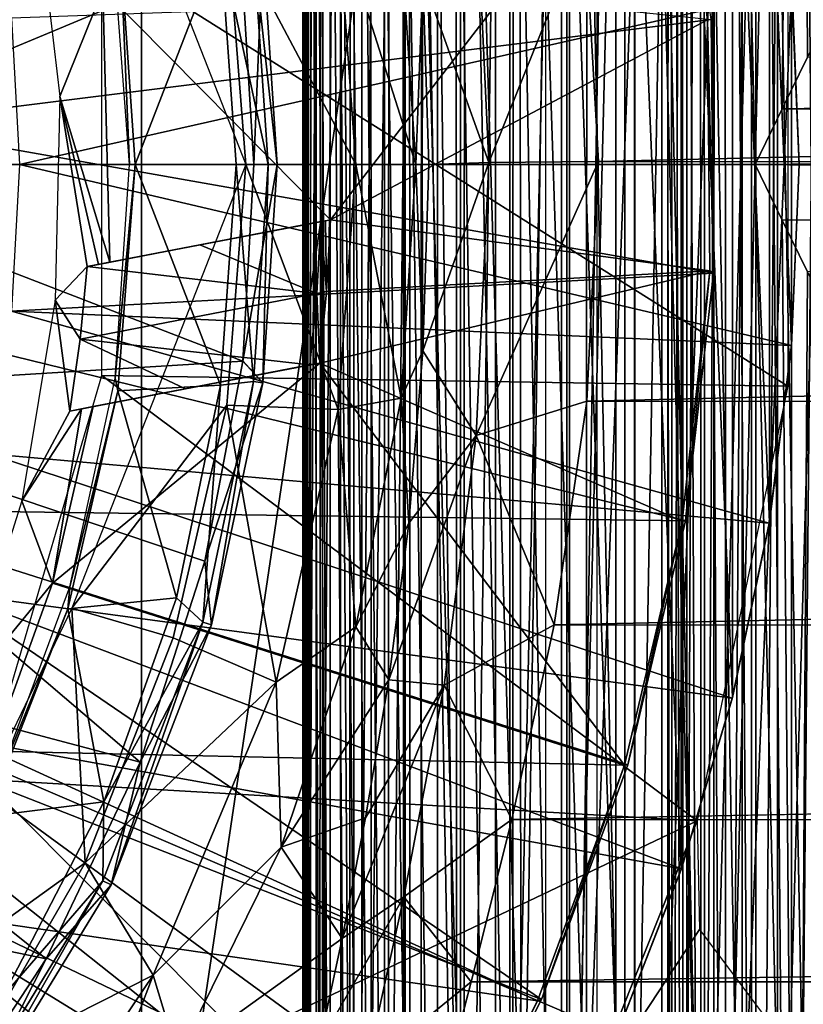
# Model space of a CAD drawing. Units: feet. Extents: x -15.9 to 15.9, y -5.5 to 2.4.
# Drawn here: x -14.3 to -13.9, y -0.4 to 0.1 of the extents above; entities that cross this region are included whole.
import ezdxf

# ---------------------------------------------------------------- set-up
doc = ezdxf.new("R2010")
doc.units = ezdxf.units.FT
doc.header["$MEASUREMENT"] = 0
doc.layers.get('0').update_dxf_attribs({"color": 255})
for name, color, linetype in [('AFUWA-3-ARPM', 4, 'Continuous'), ('AFUWA-3-BTVL', 11, 'Continuous'), ('AFUWA-3-CPVL', 11, 'Continuous'), ('AFUWA-3-HWSS', 4, 'Continuous'), ('AFUWA-P', 2, 'Continuous')]:
    doc.layers.add(name, color=color, linetype=linetype)

# ---------------------------------------------------------------- blocks, each defined once
blk = doc.blocks.new('A$C44DB13CA')
at = {"linetype": 'Continuous', "lineweight": 0}
for p, q in [((-17.08481, 6.57462), (-17.09055, 6.6981)), ((-17.15315, 6.68497), (-17.1452, 6.57371)), ((-17.11795, 6.57371), (-17.12513, 6.68437)), ((-17.12513, 6.68437), (-17.11795, 6.57371)), ((-17.04108, 6.68339), (-17.03497, 6.5751)), ((-17.03497, 6.5751), (-17.04108, 6.68339)), ((-17.18089, 6.57371), (-17.1875, 6.67288)), ((-17.19149, 6.57371), (-17.19751, 6.67009)), ((-17.19751, 6.67009), (-17.19149, 6.57371)), ((-17.11201, 6.57371), (-17.11476, 6.65841)), ((-17.11476, 6.65841), (-17.11201, 6.57371)), ((-17.42819, 6.57371), (-17.19149, 6.57371)), ((-17.42819, 6.57371), (-17.19149, 6.57371)), ((-17.19657, 6.48443), (-17.19149, 6.57371)), ((-17.19149, 6.57371), (-17.19657, 6.48443)), ((-17.18089, 6.57371), (-17.19149, 6.57371)), ((-17.18089, 6.57371), (-17.19149, 6.57371)), ((-17.18089, 6.57371), (-17.1875, 6.47454)), ((-17.18089, 6.57371), (-17.1452, 6.57371)), ((-17.1452, 6.57371), (-17.18089, 6.57371)), ((-17.15315, 6.46245), (-17.1452, 6.57371)), ((-17.1452, 6.57371), (-17.11795, 6.57371)), ((-17.11795, 6.57371), (-17.1452, 6.57371)), ((-17.12453, 6.4676), (-17.11795, 6.57371)), ((-17.11795, 6.57371), (-17.12453, 6.4676)), ((-17.11795, 6.57371), (-17.11497, 6.57371)), ((-17.11795, 6.57371), (-17.11497, 6.57371)), ((-17.11201, 6.57371), (-17.11497, 6.57371)), ((-17.11497, 6.57371), (-17.11201, 6.57371)), ((-17.11475, 6.48904), (-17.11201, 6.57371)), ((-17.11475, 6.48904), (-17.11201, 6.57371)), ((-17.08481, 6.57462), (-17.11201, 6.57371)), ((-17.09044, 6.45057), (-17.08481, 6.57462)), ((-17.08481, 6.57462), (-17.03497, 6.5751)), ((-17.03497, 6.5751), (-17.04013, 6.46622)), ((-17.04013, 6.46622), (-17.03497, 6.5751)), ((-17.11475, 6.48904), (-17.12113, 6.41077)), ((-17.11475, 6.48904), (-17.12113, 6.41077)), ((-17.09044, 6.45057), (-17.11475, 6.48904)), ((-17.21376, 6.39341), (-17.19657, 6.48443)), ((-17.19657, 6.48443), (-17.21376, 6.39341)), ((-17.19657, 6.48443), (-17.1875, 6.47454)), ((-17.1875, 6.47454), (-17.21078, 6.36453)), ((-17.15315, 6.46245), (-17.12453, 6.4676)), ((-17.14512, 6.36368), (-17.12453, 6.4676)), ((-17.14512, 6.36368), (-17.12453, 6.4676)), ((-17.09044, 6.45057), (-17.04013, 6.46622)), ((-17.04013, 6.46622), (-17.05503, 6.36459)), ((-17.04013, 6.46622), (-17.05503, 6.36459)), ((-17.15315, 6.46245), (-17.1814, 6.33843)), ((-17.09044, 6.45057), (-17.12113, 6.41077)), ((-17.10503, 6.33715), (-17.09044, 6.45057)), ((-17.09044, 6.45057), (-17.05503, 6.36459)), ((-17.13018, 6.33952), (-17.12113, 6.41077)), ((-17.13018, 6.33952), (-17.12113, 6.41077)), ((-17.24323, 6.30209), (-17.21376, 6.39341)), ((-17.21376, 6.39341), (-17.24323, 6.30209)), ((-17.21376, 6.39341), (-17.21078, 6.36453)), ((-17.21078, 6.36453), (-17.25644, 6.24634)), ((-17.21078, 6.36453), (-17.24323, 6.30209)), ((-17.14512, 6.36368), (-17.1814, 6.33843)), ((-17.14512, 6.36368), (-17.17907, 6.26356)), ((-17.17907, 6.26356), (-17.14512, 6.36368)), ((-17.10503, 6.33715), (-17.05503, 6.36459)), ((-17.0743, 6.276), (-17.05503, 6.36459)), ((-17.05503, 6.36459), (-17.0743, 6.276)), ((-17.1814, 6.33843), (-17.23729, 6.20535)), ((-17.14078, 6.27686), (-17.13018, 6.33952)), ((-17.13018, 6.33952), (-17.14078, 6.27686)), ((-17.10503, 6.33715), (-17.14078, 6.27686)), ((-17.10503, 6.33715), (-17.13018, 6.33952)), ((-17.10503, 6.33715), (-17.12331, 6.24092)), ((-17.0743, 6.276), (-17.10503, 6.33715)), ((-17.28597, 6.21276), (-17.24323, 6.30209)), ((-17.24323, 6.30209), (-17.28597, 6.21276)), ((-17.25644, 6.24634), (-17.24323, 6.30209)), ((-17.15132, 6.22196), (-17.14078, 6.27686)), ((-17.15132, 6.22196), (-17.14078, 6.27686)), ((-17.0743, 6.276), (-17.12331, 6.24092)), ((-17.0743, 6.276), (-17.09282, 6.20229)), ((-17.0743, 6.276), (-17.09282, 6.20229)), ((-17.22614, 6.16825), (-17.17907, 6.26356)), ((-17.22614, 6.16825), (-17.17907, 6.26356)), ((-17.25644, 6.24634), (-17.33031, 6.12546)), ((-17.25644, 6.24634), (-17.28597, 6.21276)), ((-17.12331, 6.24092), (-17.15132, 6.22196)), ((-17.12331, 6.24092), (-17.14034, 6.16375)), ((-17.12331, 6.24092), (-17.09282, 6.20229)), ((-17.15132, 6.22196), (-17.16151, 6.17481)), ((-17.16151, 6.17481), (-17.15132, 6.22196)), ((-17.28597, 6.21276), (-17.34068, 6.12927)), ((-17.28597, 6.21276), (-17.34068, 6.12927)), ((-17.33031, 6.12546), (-17.28597, 6.21276)), ((-17.32804, 6.07091), (-17.23729, 6.20535)), ((-17.23729, 6.20535), (-17.22614, 6.16825)), ((-17.14034, 6.16375), (-17.09282, 6.20229)), ((-17.09282, 6.20229), (-17.10836, 6.14289)), ((-17.09282, 6.20229), (-17.10836, 6.14289))]:
    blk.add_line(p, q, dxfattribs=at)

msp = doc.modelspace()

# ---------------------------------------------------------------- linework, layer by layer
at = {"layer": 'AFUWA-3-ARPM'}
for points in [[(-14.21385, 0.57373, 8.7265), (-14.00703, 0.81843, 8.71928), (-14.21385, -0.57375, 8.7265)], [(-14.00703, 0.81843, 8.71928), (-14.00703, -0.81845, 8.71928), (-14.21385, -0.57375, 8.7265)], [(-14.14057, 0.59246, 11.13522), (-14.14057, -0.59248, 11.13522), (-14.13957, 0.80646, 11.1551)], [(-14.13957, 0.80646, 11.1551), (-14.14057, -0.59248, 11.13522), (-14.13957, -0.80647, 11.1551)], [(-14.13701, 0.80568, 9.04923), (-14.14055, -0.80436, 9.01013), (-14.13701, -0.8057, 9.04923)], [(-14.14055, -0.80436, 9.01013), (-14.13701, 0.80568, 9.04923), (-14.14053, 0.80434, 9.00996)], [(-14.13457, 0.80694, 11.19077), (-14.13957, -0.80647, 11.1551), (-14.13454, -0.80697, 11.19077)], [(-14.13957, 0.80646, 11.1551), (-14.13957, -0.80647, 11.1551), (-14.13457, 0.80694, 11.19077)], [(-14.13701, 0.80568, 9.04923), (-14.12809, -0.80709, 9.08824), (-14.12809, 0.80708, 9.08824)], [(-14.13701, -0.8057, 9.04923), (-14.12809, -0.80709, 9.08824), (-14.13701, 0.80568, 9.04923)], [(-14.13457, 0.80694, 11.19077), (-14.12807, -0.80622, 11.21495), (-14.12807, 0.80621, 11.21495)], [(-14.12807, -0.80622, 11.21495), (-14.13457, 0.80694, 11.19077), (-14.13454, -0.80697, 11.19077)], [(-14.12809, 0.80708, 9.08824), (-14.12809, -0.80709, 9.08824), (-14.1138, -0.8057, 9.12562)], [(-14.1138, -0.8057, 9.12562), (-14.1138, 0.80568, 9.12562), (-14.12809, 0.80708, 9.08824)], [(-14.11732, -0.80513, 11.24447), (-14.12807, 0.80621, 11.21495), (-14.12807, -0.80622, 11.21495)], [(-14.11732, -0.80513, 11.24447), (-14.11729, 0.80511, 11.24452), (-14.12807, 0.80621, 11.21495)], [(-14.1138, 0.80568, 9.12562), (-14.1138, -0.8057, 9.12562), (-14.095, 0.80434, 9.16008)], [(-14.13872, -0.80307, 8.97094), (-14.14055, -0.80436, 9.01013), (-14.14053, 0.80434, 9.00996)], [(-14.14053, 0.80434, 9.00996), (-14.13869, 0.80304, 8.97062), (-14.13872, -0.80307, 8.97094)], [(-14.13872, -0.80307, 8.97094), (-14.13869, 0.80304, 8.97062), (-14.13156, -0.80184, 8.93217)], [(-14.13147, 0.80182, 8.93179), (-14.13156, -0.80184, 8.93217), (-14.13869, 0.80304, 8.97062)], [(-14.13147, 0.80182, 8.93179), (-14.11916, -0.80072, 8.8946), (-14.13156, -0.80184, 8.93217)], [(-14.11916, -0.80072, 8.8946), (-14.13147, 0.80182, 8.93179), (-14.11909, 0.80069, 8.89432)], [(-14.10345, 0.80403, 11.27266), (-14.11729, 0.80511, 11.24452), (-14.11732, -0.80513, 11.24447)], [(-14.10345, 0.80403, 11.27266), (-14.11732, -0.80513, 11.24447), (-14.10352, -0.80405, 11.27256)], [(-14.09489, -0.80435, 9.16021), (-14.095, 0.80434, 9.16008), (-14.1138, -0.8057, 9.12562)], [(-14.10352, -0.80405, 11.27256), (-14.08665, 0.80297, 11.29913), (-14.10345, 0.80403, 11.27266)], [(-14.08665, 0.80297, 11.29913), (-14.10352, -0.80405, 11.27256), (-14.0868, -0.803, 11.29893)], [(-14.095, 0.80434, 9.16008), (-14.09489, -0.80435, 9.16021), (-14.09411, -0.45281, 9.16145)], [(-14.09411, 0.45279, 9.16145), (-14.095, 0.80434, 9.16008), (-14.09411, -0.45281, 9.16145)], [(-14.06723, -0.80198, 11.32346), (-14.08665, 0.80297, 11.29913), (-14.0868, -0.803, 11.29893)], [(-14.06706, 0.80195, 11.32366), (-14.08665, 0.80297, 11.29913), (-14.06723, -0.80198, 11.32346)], [(-14.06706, 0.80195, 11.32366), (-14.06723, -0.80198, 11.32346), (-14.04498, 0.80099, 11.34589)], [(-14.06723, -0.80198, 11.32346), (-14.04511, -0.80101, 11.34573), (-14.04498, 0.80099, 11.34589)], [(-14.04511, -0.80101, 11.34573), (-14.02044, 0.80008, 11.36569), (-14.04498, 0.80099, 11.34589)], [(-14.10172, -0.7997, 8.85898), (-14.11916, -0.80072, 8.8946), (-14.11909, 0.80069, 8.89432)], [(-14.11909, 0.80069, 8.89432), (-14.10138, 0.79967, 8.85845), (-14.10172, -0.7997, 8.85898)], [(-14.10172, -0.7997, 8.85898), (-14.10138, 0.79967, 8.85845), (-14.07937, -0.79882, 8.82576)], [(-14.07931, 0.7988, 8.82566), (-14.07937, -0.79882, 8.82576), (-14.10138, 0.79967, 8.85845)], [(-14.07931, 0.7988, 8.82566), (-14.05317, -0.7981, 8.79643), (-14.07937, -0.79882, 8.82576)], [(-14.05317, -0.7981, 8.79643), (-14.07931, 0.7988, 8.82566), (-14.05287, 0.79808, 8.79617)], [(-14.05317, -0.7981, 8.79643), (-14.05287, 0.79808, 8.79617), (-14.02308, -0.79756, 8.77084)], [(-14.02297, 0.79754, 8.77076), (-14.02308, -0.79756, 8.77084), (-14.05287, 0.79808, 8.79617)], [(-14.04511, -0.80101, 11.34573), (-14.02073, -0.8001, 11.36549), (-14.02044, 0.80008, 11.36569)], [(-13.98999, -0.79719, 8.74971), (-14.02308, -0.79756, 8.77084), (-14.02297, 0.79754, 8.77076)], [(-13.98999, -0.79719, 8.74971), (-14.02297, 0.79754, 8.77076), (-13.98967, 0.79716, 8.74948)], [(-14.02044, 0.80008, 11.36569), (-14.02073, -0.8001, 11.36549), (-13.99409, 0.79924, 11.38267)], [(-14.02073, -0.8001, 11.36549), (-13.99438, -0.79927, 11.38247), (-13.99409, 0.79924, 11.38267)], [(-13.99409, 0.79924, 11.38267), (-13.99438, -0.79927, 11.38247), (-13.96596, 0.79849, 11.39669)], [(-13.96596, 0.79849, 11.39669), (-13.99438, -0.79927, 11.38247), (-13.96618, -0.79851, 11.39662)], [(-13.98999, -0.79719, 8.74971), (-13.98967, 0.79716, 8.74948), (-13.95399, -0.79699, 8.73306)], [(-13.98967, 0.79716, 8.74948), (-13.95354, 0.79698, 8.73292), (-13.95399, -0.79699, 8.73306)], [(-13.93679, -0.79785, 11.40755), (-13.96596, 0.79849, 11.39669), (-13.96618, -0.79851, 11.39662)], [(-13.93651, 0.79782, 11.40762), (-13.96596, 0.79849, 11.39669), (-13.93679, -0.79785, 11.40755)], [(-13.95399, -0.79699, 8.73306), (-13.95354, 0.79698, 8.73292), (-13.93493, -0.00001, 8.72651)], [(-13.93493, -0.00001, 8.72651), (-13.95354, 0.79698, 8.73292), (-13.91545, 0.79698, 8.72135)], [(-13.93651, 0.79782, 11.40762), (-13.93679, -0.79785, 11.40755), (-13.90624, -0.79728, 11.41526)], [(-13.90613, 0.79726, 11.41527), (-13.93651, 0.79782, 11.40762), (-13.90624, -0.79728, 11.41526)], [(-13.91545, 0.79698, 8.72135), (-13.9227, 0.02529, 8.72316), (-13.93493, -0.00001, 8.72651)], [(-13.9227, 0.02529, 8.72316), (-13.91545, 0.79698, 8.72135), (-13.91121, 0.04884, 8.72041)], [(-13.91545, 0.79698, 8.72135), (-13.89897, 0.07363, 8.718), (-13.91121, 0.04884, 8.72041)], [(-13.98976, 0.59956, 10.87628), (-13.95811, 0.59975, 10.86136), (-13.95796, -0.59977, 10.86132)], [(-13.95811, 0.59975, 10.86136), (-13.92486, 0.59979, 10.85037), (-13.95796, -0.59977, 10.86132)], [(-13.95796, -0.59977, 10.86132), (-13.92486, 0.59979, 10.85037), (-13.92478, -0.5998, 10.85036)], [(-13.92478, -0.5998, 10.85036), (-13.92486, 0.59979, 10.85037), (-13.89059, 0.59967, 10.84349)], [(-13.92478, -0.5998, 10.85036), (-13.89059, 0.59967, 10.84349), (-13.89051, -0.59968, 10.84345)], [(-14.13302, -0.59473, 11.06579), (-14.1236, 0.59573, 11.03223), (-14.12322, -0.59574, 11.03222)], [(-14.13302, -0.59473, 11.06579), (-14.13208, 0.59469, 11.06607), (-14.1236, 0.59573, 11.03223)], [(-14.10944, -0.59667, 11.00008), (-14.1236, 0.59573, 11.03223), (-14.10966, 0.59666, 11.00006)], [(-14.1236, 0.59573, 11.03223), (-14.10944, -0.59667, 11.00008), (-14.12322, -0.59574, 11.03222)], [(-14.09188, -0.59751, 10.96982), (-14.10966, 0.59666, 11.00006), (-14.09203, 0.59749, 10.96988)], [(-14.09188, -0.59751, 10.96982), (-14.10944, -0.59667, 11.00008), (-14.10966, 0.59666, 11.00006)], [(-14.07076, -0.59822, 10.94193), (-14.09203, 0.59749, 10.96988), (-14.07089, 0.59821, 10.94201)], [(-14.09203, 0.59749, 10.96988), (-14.07076, -0.59822, 10.94193), (-14.09188, -0.59751, 10.96982)], [(-14.04645, -0.59881, 10.91682), (-14.07089, 0.59821, 10.94201), (-14.04652, 0.59879, 10.91689)], [(-14.07089, 0.59821, 10.94201), (-14.04645, -0.59881, 10.91682), (-14.07076, -0.59822, 10.94193)], [(-14.04652, 0.59879, 10.91689), (-14.01934, 0.59924, 10.89486), (-14.04645, -0.59881, 10.91682)], [(-14.04645, -0.59881, 10.91682), (-14.01934, 0.59924, 10.89486), (-14.01931, -0.59926, 10.89481)], [(-13.98976, 0.59956, 10.87628), (-14.01931, -0.59926, 10.89481), (-14.01934, 0.59924, 10.89486)], [(-13.98963, -0.59958, 10.8762), (-14.01931, -0.59926, 10.89481), (-13.98976, 0.59956, 10.87628)], [(-13.95796, -0.59977, 10.86132), (-13.98963, -0.59958, 10.8762), (-13.98976, 0.59956, 10.87628)], [(-14.13874, -0.59364, 11.10027), (-14.14057, -0.59248, 11.13522), (-14.13753, 0.5936, 11.1005)], [(-14.14057, 0.59246, 11.13522), (-14.13753, 0.5936, 11.1005), (-14.14057, -0.59248, 11.13522)], [(-14.13208, 0.59469, 11.06607), (-14.13302, -0.59473, 11.06579), (-14.13874, -0.59364, 11.10027)], [(-14.13874, -0.59364, 11.10027), (-14.13753, 0.5936, 11.1005), (-14.13208, 0.59469, 11.06607)], [(-14.69628, -0.00001, 8.74335), (-14.55727, 0.5657, 8.73849), (-14.21385, 0.57373, 8.7265)], [(-14.69628, -0.00001, 8.74335), (-14.21385, 0.57373, 8.7265), (-14.21385, -0.57375, 8.7265)], [(-13.99837, 0.39638, 11.42803), (-13.99837, -0.3964, 11.42803), (-14.03011, 0.5118, 11.4014)], [(-14.03011, 0.5118, 11.4014), (-13.99837, -0.3964, 11.42803), (-14.03011, -0.51182, 11.4014)], [(-14.0115, 0.45642, 9.24508), (-14.04194, 0.45529, 9.22029), (-14.01169, -0.45644, 9.2451)], [(-13.97738, 0.45742, 9.26469), (-14.01169, -0.45644, 9.2451), (-13.97748, -0.45743, 9.2645)], [(-13.97738, 0.45742, 9.26469), (-14.0115, 0.45642, 9.24508), (-14.01169, -0.45644, 9.2451)], [(-13.97748, -0.45743, 9.2645), (-13.94098, -0.45829, 9.27924), (-13.94085, 0.45829, 9.27951)], [(-13.94085, 0.45829, 9.27951), (-13.97738, 0.45742, 9.26469), (-13.97748, -0.45743, 9.2645)], [(-13.90291, -0.45901, 9.2892), (-13.90269, 0.459, 9.2892), (-13.94098, -0.45829, 9.27924)], [(-13.90269, 0.459, 9.2892), (-13.94085, 0.45829, 9.27951), (-13.94098, -0.45829, 9.27924)], [(-14.09411, 0.45279, 9.16145), (-14.06892, -0.45408, 9.19143), (-14.06892, 0.45406, 9.19143)], [(-14.09411, 0.45279, 9.16145), (-14.09411, -0.45281, 9.16145), (-14.06892, -0.45408, 9.19143)], [(-14.04153, -0.45529, 9.2195), (-14.04194, 0.45529, 9.22029), (-14.06892, 0.45406, 9.19143)], [(-14.06892, -0.45408, 9.19143), (-14.04153, -0.45529, 9.2195), (-14.06892, 0.45406, 9.19143)], [(-14.04194, 0.45529, 9.22029), (-14.04153, -0.45529, 9.2195), (-14.01169, -0.45644, 9.2451)], [(-13.96857, 0.32018, 11.45304), (-13.96857, -0.3202, 11.45304), (-13.99837, 0.39638, 11.42803)], [(-13.96857, -0.3202, 11.45304), (-13.99837, -0.3964, 11.42803), (-13.99837, 0.39638, 11.42803)], [(-13.96857, 0.32018, 11.45304), (-13.94526, 0.2421, 11.47259), (-13.9453, -0.24227, 11.47256)], [(-13.96857, 0.32018, 11.45304), (-13.9453, -0.24227, 11.47256), (-13.96857, -0.3202, 11.45304)], [(-13.92855, -0.16261, 11.48662), (-13.9453, -0.24227, 11.47256), (-13.94526, 0.2421, 11.47259)], [(-13.92851, 0.16244, 11.48665), (-13.92855, -0.16261, 11.48662), (-13.94526, 0.2421, 11.47259)], [(-14.17508, 0.11062, 13.378), (-14.24558, 0.20155, 13.378), (-14.16649, -0.00001, 13.378)], [(-13.92851, 0.16244, 11.48665), (-13.91843, -0.08175, 11.4951), (-13.92855, -0.16261, 11.48662)], [(-13.91843, -0.08175, 11.4951), (-13.92851, 0.16244, 11.48665), (-13.91843, 0.08174, 11.4951)], [(-14.08606, 0.08469, 13.27287), (-14.0561, 0.0009, 13.2385), (-14.06185, 0.12438, 13.21507)], [(-14.01238, 0.10967, 13.20168), (-14.06185, 0.12438, 13.21507), (-14.0561, 0.0009, 13.2385)], [(-14.1165, -0.00001, 13.3601), (-14.12445, 0.11125, 13.3601), (-14.17508, 0.11062, 13.378)], [(-14.16649, -0.00001, 13.378), (-14.1165, -0.00001, 13.3601), (-14.17508, 0.11062, 13.378)], [(-14.08924, -0.00001, 13.31453), (-14.12445, 0.11125, 13.3601), (-14.1165, -0.00001, 13.3601)], [(-14.12445, 0.11125, 13.3601), (-14.08924, -0.00001, 13.31453), (-14.09642, 0.11065, 13.31453)], [(-14.08606, 0.08469, 13.27287), (-14.09642, 0.11065, 13.31453), (-14.08924, -0.00001, 13.31453)], [(-14.0561, 0.0009, 13.2385), (-14.00626, 0.00138, 13.22023), (-14.01238, 0.10967, 13.20168)], [(-14.01238, 0.10967, 13.20168), (-14.00626, 0.00138, 13.22023), (-9.39633, 0.10894, 13.20273)], [(-9.39633, 0.10894, 13.20273), (-14.00626, 0.00138, 13.22023), (-9.40562, -0.00168, 13.22011)], [(-13.92018, 0.10033, 11.68509), (-13.92018, -0.10073, 11.68509), (-14.2319, 0.09581, 11.68509)], [(-14.2319, -0.09582, 11.68509), (-14.2319, 0.09581, 11.68509), (-13.92018, -0.10073, 11.68509)], [(-14.08924, -0.00001, 13.31453), (-14.08627, -0.00001, 13.29939), (-14.08606, 0.08469, 13.27287)], [(-14.08331, -0.00001, 13.28424), (-14.08606, 0.08469, 13.27287), (-14.08627, -0.00001, 13.29939)], [(-14.08331, -0.00001, 13.28424), (-14.0561, 0.0009, 13.2385), (-14.08606, 0.08469, 13.27287)], [(-13.91502, -0.00001, 11.49797), (-13.91843, 0.08174, 11.4951), (-13.91812, 0.07926, 11.62445)], [(-13.91843, -0.08175, 11.4951), (-13.91843, 0.08174, 11.4951), (-13.91502, -0.00001, 11.49797)], [(-14.27294, 0.06657, 11.62445), (-14.26935, -0.00001, 11.62445), (-13.91812, 0.07926, 11.62445)], [(-13.91502, -0.00001, 11.62445), (-13.91812, 0.07926, 11.62445), (-14.26935, -0.00001, 11.62445)], [(-13.91812, 0.07926, 11.62445), (-13.91502, -0.00001, 11.62445), (-13.91502, -0.00001, 11.49797)], [(-11.96988, 0.01813, 8.12973), (-13.9227, 0.02529, 8.72316), (-11.96445, 0.05506, 8.12936)], [(-13.9227, 0.02529, 8.72316), (-13.91121, 0.04884, 8.72041), (-11.96445, 0.05506, 8.12936)], [(-13.93493, -0.00001, 8.72651), (-13.9227, 0.02529, 8.72316), (-11.96988, 0.01813, 8.12973)], [(-11.96978, -0.01904, 8.12973), (-13.93493, -0.00001, 8.72651), (-11.96988, 0.01813, 8.12973)], [(-14.08604, -0.08468, 13.27292), (-14.06174, -0.12315, 13.21554), (-14.0561, 0.0009, 13.2385)], [(-14.0561, 0.0009, 13.2385), (-14.08331, -0.00001, 13.28424), (-14.08604, -0.08468, 13.27292)], [(-14.00626, 0.00138, 13.22023), (-14.06174, -0.12315, 13.21554), (-14.01143, -0.10749, 13.20315)], [(-14.00626, 0.00138, 13.22023), (-14.0561, 0.0009, 13.2385), (-14.06174, -0.12315, 13.21554)], [(-14.00626, 0.00138, 13.22023), (-14.01143, -0.10749, 13.20315), (-9.40562, -0.00168, 13.22011)], [(-14.21385, -0.57375, 8.7265), (-14.55727, -0.56572, 8.73849), (-14.69628, -0.00001, 8.74335)], [(-14.26935, -0.00001, 11.62445), (-14.27294, -0.06659, 11.62445), (-13.9185, -0.08218, 11.62445)], [(-13.91502, -0.00001, 11.62445), (-14.26935, -0.00001, 11.62445), (-13.9185, -0.08218, 11.62445)], [(-14.17508, -0.10935, 13.378), (-14.16649, -0.00001, 13.378), (-14.24558, -0.20157, 13.378)], [(-14.16649, -0.00001, 13.378), (-14.17508, -0.10935, 13.378), (-14.12445, -0.11126, 13.3601)], [(-14.1165, -0.00001, 13.3601), (-14.16649, -0.00001, 13.378), (-14.12445, -0.11126, 13.3601)], [(-14.1165, -0.00001, 13.3601), (-14.12445, -0.11126, 13.3601), (-14.09583, -0.10612, 13.31453)], [(-14.08924, -0.00001, 13.31453), (-14.1165, -0.00001, 13.3601), (-14.09583, -0.10612, 13.31453)], [(-14.08604, -0.08468, 13.27292), (-14.08924, -0.00001, 13.31453), (-14.09583, -0.10612, 13.31453)], [(-14.08924, -0.00001, 13.31453), (-14.08604, -0.08468, 13.27292), (-14.08627, -0.00001, 13.29939)], [(-14.08331, -0.00001, 13.28424), (-14.08627, -0.00001, 13.29939), (-14.08604, -0.08468, 13.27292)], [(-14.01143, -0.10749, 13.20315), (-9.39486, -0.11126, 13.20101), (-9.40562, -0.00168, 13.22011)], [(-13.93493, -0.00001, 8.72651), (-13.9159, -0.79699, 8.72149), (-13.95399, -0.79699, 8.73306)], [(-13.9159, -0.79699, 8.72149), (-13.93493, -0.00001, 8.72651), (-13.9227, -0.02531, 8.72316)], [(-13.9227, -0.02531, 8.72316), (-13.93493, -0.00001, 8.72651), (-11.96978, -0.01904, 8.12973)], [(-13.91843, -0.08175, 11.4951), (-13.91502, -0.00001, 11.49797), (-13.9185, -0.08218, 11.62445)], [(-13.9185, -0.08218, 11.62445), (-13.91502, -0.00001, 11.49797), (-13.91502, -0.00001, 11.62445)], [(-13.91124, -0.0488, 8.72041), (-13.9227, -0.02531, 8.72316), (-11.96978, -0.01904, 8.12973)], [(-13.91124, -0.0488, 8.72041), (-13.9159, -0.79699, 8.72149), (-13.9227, -0.02531, 8.72316)], [(-13.91124, -0.0488, 8.72041), (-13.89967, -0.07223, 8.71813), (-13.9159, -0.79699, 8.72149)], [(-14.27294, -0.06659, 11.62445), (-14.28321, -0.13149, 11.62445), (-13.92861, -0.16298, 11.62445)], [(-13.9185, -0.08218, 11.62445), (-14.27294, -0.06659, 11.62445), (-13.92861, -0.16298, 11.62445)], [(-13.87666, -0.79718, 8.71515), (-13.9159, -0.79699, 8.72149), (-13.89967, -0.07223, 8.71813)], [(-14.09243, -0.16294, 13.24414), (-14.08604, -0.08468, 13.27292), (-14.09583, -0.10612, 13.31453)], [(-14.06174, -0.12315, 13.21554), (-14.08604, -0.08468, 13.27292), (-14.09243, -0.16294, 13.24414)], [(-13.92861, -0.16298, 11.62445), (-13.92855, -0.16261, 11.48662), (-13.9185, -0.08218, 11.62445)], [(-13.92855, -0.16261, 11.48662), (-13.91843, -0.08175, 11.4951), (-13.9185, -0.08218, 11.62445)], [(-13.96133, -0.2983, 11.68509), (-14.28571, -0.2795, 11.68509), (-14.2319, -0.09582, 11.68509)], [(-13.92018, -0.10073, 11.68509), (-13.96133, -0.2983, 11.68509), (-14.2319, -0.09582, 11.68509)], [(-14.12445, -0.11126, 13.3601), (-14.11641, -0.21004, 13.31453), (-14.09583, -0.10612, 13.31453)], [(-14.09583, -0.10612, 13.31453), (-14.11641, -0.21004, 13.31453), (-14.09243, -0.16294, 13.24414)], [(-14.19943, -0.21512, 13.378), (-14.17508, -0.10935, 13.378), (-14.24558, -0.20157, 13.378)], [(-14.1527, -0.23529, 13.3601), (-14.17508, -0.10935, 13.378), (-14.19943, -0.21512, 13.378)], [(-14.17508, -0.10935, 13.378), (-14.1527, -0.23529, 13.3601), (-14.12445, -0.11126, 13.3601)], [(-14.11641, -0.21004, 13.31453), (-14.12445, -0.11126, 13.3601), (-14.1527, -0.23529, 13.3601)], [(-14.06174, -0.12315, 13.21554), (-14.02633, -0.20913, 13.15248), (-14.01143, -0.10749, 13.20315)], [(-9.39486, -0.11126, 13.20101), (-14.01143, -0.10749, 13.20315), (-14.02633, -0.20913, 13.15248)], [(-9.39486, -0.11126, 13.20101), (-14.02633, -0.20913, 13.15248), (-9.36829, -0.21187, 13.14988)], [(-14.07633, -0.23657, 13.15057), (-14.06174, -0.12315, 13.21554), (-14.10148, -0.2342, 13.20062)], [(-14.09243, -0.16294, 13.24414), (-14.10148, -0.2342, 13.20062), (-14.06174, -0.12315, 13.21554)], [(-14.06174, -0.12315, 13.21554), (-14.07633, -0.23657, 13.15057), (-14.02633, -0.20913, 13.15248)], [(-14.28321, -0.13149, 11.62445), (-14.30018, -0.19473, 11.62445), (-13.94539, -0.24253, 11.62445)], [(-13.94539, -0.24253, 11.62445), (-13.92861, -0.16298, 11.62445), (-14.28321, -0.13149, 11.62445)], [(-14.09243, -0.16294, 13.24414), (-14.11641, -0.21004, 13.31453), (-14.10148, -0.2342, 13.20062)], [(-13.92861, -0.16298, 11.62445), (-13.94539, -0.24253, 11.62445), (-13.9453, -0.24227, 11.47256)], [(-13.92855, -0.16261, 11.48662), (-13.92861, -0.16298, 11.62445), (-13.9453, -0.24227, 11.47256)], [(-14.30018, -0.19473, 11.62445), (-14.32374, -0.25605, 11.62445), (-13.9685, -0.32002, 11.62445)], [(-13.94539, -0.24253, 11.62445), (-14.30018, -0.19473, 11.62445), (-13.9685, -0.32002, 11.62445)], [(-14.33418, -0.3855, 13.378), (-14.23954, -0.3173, 13.378), (-14.24558, -0.20157, 13.378)], [(-14.23954, -0.3173, 13.378), (-14.19943, -0.21512, 13.378), (-14.24558, -0.20157, 13.378)], [(-14.1527, -0.23529, 13.3601), (-14.15037, -0.31016, 13.31453), (-14.11641, -0.21004, 13.31453)], [(-14.10148, -0.2342, 13.20062), (-14.11641, -0.21004, 13.31453), (-14.15037, -0.31016, 13.31453)], [(-14.04559, -0.29772, 13.07547), (-14.02633, -0.20913, 13.15248), (-14.07633, -0.23657, 13.15057)], [(-14.04559, -0.29772, 13.07547), (-9.36829, -0.21187, 13.14988), (-14.02633, -0.20913, 13.15248)], [(-9.36829, -0.21187, 13.14988), (-14.04559, -0.29772, 13.07547), (-9.33256, -0.2991, 13.07398)], [(-14.23954, -0.3173, 13.378), (-14.1527, -0.23529, 13.3601), (-14.19943, -0.21512, 13.378)], [(-14.20859, -0.36837, 13.3601), (-14.1527, -0.23529, 13.3601), (-14.23954, -0.3173, 13.378)], [(-14.15037, -0.31016, 13.31453), (-14.1527, -0.23529, 13.3601), (-14.20859, -0.36837, 13.3601)], [(-14.15037, -0.31016, 13.31453), (-14.11208, -0.29686, 13.14554), (-14.10148, -0.2342, 13.20062)], [(-14.07633, -0.23657, 13.15057), (-14.12262, -0.35176, 13.08308), (-14.09461, -0.3328, 13.05406)], [(-14.11208, -0.29686, 13.14554), (-14.12262, -0.35176, 13.08308), (-14.07633, -0.23657, 13.15057)], [(-14.07633, -0.23657, 13.15057), (-14.10148, -0.2342, 13.20062), (-14.11208, -0.29686, 13.14554)], [(-14.04559, -0.29772, 13.07547), (-14.07633, -0.23657, 13.15057), (-14.09461, -0.3328, 13.05406)], [(-13.96857, -0.3202, 11.45304), (-13.9453, -0.24227, 11.47256), (-13.94539, -0.24253, 11.62445)], [(-13.9685, -0.32002, 11.62445), (-13.96857, -0.3202, 11.45304), (-13.94539, -0.24253, 11.62445)], [(-14.32374, -0.25605, 11.62445), (-14.35343, -0.31437, 11.62445), (-14.03341, -0.46805, 11.62445)], [(-13.99793, -0.3954, 11.62445), (-13.9685, -0.32002, 11.62445), (-14.32374, -0.25605, 11.62445)], [(-13.99793, -0.3954, 11.62445), (-14.32374, -0.25605, 11.62445), (-14.03341, -0.46805, 11.62445)], [(-13.96133, -0.2983, 11.68509), (-14.16836, -0.39685, 11.68509), (-14.28571, -0.2795, 11.68509)], [(-13.96133, -0.2983, 11.68509), (-14.01265, -0.4273, 11.68509), (-14.16836, -0.39685, 11.68509)], [(-14.12262, -0.35176, 13.08308), (-14.11208, -0.29686, 13.14554), (-14.15037, -0.31016, 13.31453)], [(-14.06411, -0.37143, 12.98079), (-14.04559, -0.29772, 13.07547), (-14.09461, -0.3328, 13.05406)], [(-9.33256, -0.2991, 13.07398), (-14.04559, -0.29772, 13.07547), (-14.06411, -0.37143, 12.98079)], [(-14.06411, -0.37143, 12.98079), (-9.29322, -0.3716, 12.97983), (-9.33256, -0.2991, 13.07398)], [(-13.9603, -0.34762, 11.71796), (-14.01265, -0.4273, 11.68509), (-13.96133, -0.2983, 11.68509)], [(-14.20859, -0.36837, 13.3601), (-14.19743, -0.40547, 13.31453), (-14.15037, -0.31016, 13.31453)], [(-14.12262, -0.35176, 13.08308), (-14.15037, -0.31016, 13.31453), (-14.19743, -0.40547, 13.31453)], [(-14.35343, -0.31437, 11.62445), (-14.38925, -0.36968, 11.62445), (-14.07485, -0.53772, 11.62445)], [(-14.03341, -0.46805, 11.62445), (-14.35343, -0.31437, 11.62445), (-14.07485, -0.53772, 11.62445)], [(-14.29401, -0.41154, 13.378), (-14.23954, -0.3173, 13.378), (-14.33418, -0.3855, 13.378)], [(-14.23954, -0.3173, 13.378), (-14.29401, -0.41154, 13.378), (-14.20859, -0.36837, 13.3601)], [(-13.99793, -0.3954, 11.62445), (-13.99837, -0.3964, 11.42803), (-13.96857, -0.3202, 11.45304)], [(-13.96857, -0.3202, 11.45304), (-13.9685, -0.32002, 11.62445), (-13.99793, -0.3954, 11.62445)], [(-14.09461, -0.3328, 13.05406), (-14.13281, -0.39891, 13.01401), (-14.11164, -0.40997, 12.93643)], [(-14.13281, -0.39891, 13.01401), (-14.09461, -0.3328, 13.05406), (-14.12262, -0.35176, 13.08308)], [(-14.09461, -0.3328, 13.05406), (-14.11164, -0.40997, 12.93643), (-14.06411, -0.37143, 12.98079)], [(-13.93117, -0.38641, 11.72555), (-14.01265, -0.4273, 11.68509), (-13.9603, -0.34762, 11.71796)], [(-14.19743, -0.40547, 13.31453), (-14.13281, -0.39891, 13.01401), (-14.12262, -0.35176, 13.08308)], [(-14.38925, -0.36968, 11.62445), (-14.43084, -0.42107, 11.62445), (-14.12223, -0.60411, 11.62445)], [(-14.12223, -0.60411, 11.62445), (-14.07485, -0.53772, 11.62445), (-14.38925, -0.36968, 11.62445)], [(-14.29934, -0.50281, 13.3601), (-14.25623, -0.49344, 13.31453), (-14.20859, -0.36837, 13.3601)], [(-14.29401, -0.41154, 13.378), (-14.29934, -0.50281, 13.3601), (-14.20859, -0.36837, 13.3601)], [(-14.25623, -0.49344, 13.31453), (-14.19743, -0.40547, 13.31453), (-14.20859, -0.36837, 13.3601)], [(-14.06411, -0.37143, 12.98079), (-14.11164, -0.40997, 12.93643), (-14.07965, -0.43083, 12.87272)], [(-14.07965, -0.43083, 12.87272), (-9.29322, -0.3716, 12.97983), (-14.06411, -0.37143, 12.98079)], [(-9.29322, -0.3716, 12.97983), (-14.07965, -0.43083, 12.87272), (-9.25555, -0.42995, 12.87373)]]:
    msp.add_3dface(points, dxfattribs=at)
at = {"layer": 'AFUWA-3-BTVL'}
for points in [[(-13.97143, 0.17862, 11.68508), (-14.23151, 0.07953, 11.68508), (-14.12802, -0.02513, 11.68508)], [(-14.12802, -0.02513, 11.68508), (-13.95673, 0.06578, 11.68508), (-13.97143, 0.17862, 11.68508)], [(-13.95673, 0.06578, 11.68508), (-13.955, 0.06585, 11.58508), (-13.97143, 0.17862, 11.68508)], [(-14.25097, 0.03091, 13.02209), (-14.23151, 0.07953, 11.68508), (-14.26196, 0.12314, 13.02209)], [(-14.33647, 0.01816, 11.58508), (-14.3462, 0.10647, 11.58508), (-13.955, 0.06585, 11.58508)], [(-14.22824, -0.04442, 11.68508), (-14.23151, 0.07953, 11.68508), (-14.25097, 0.03091, 13.02209)], [(-14.12802, -0.02513, 11.68508), (-14.23151, 0.07953, 11.68508), (-14.22824, -0.04442, 11.68508)], [(-13.955, 0.06585, 11.58508), (-13.95391, -0.04936, 11.58508), (-14.33647, 0.01816, 11.58508)], [(-13.95566, -0.04834, 11.68508), (-13.95673, 0.06578, 11.68508), (-14.12802, -0.02513, 11.68508)], [(-13.95673, 0.06578, 11.68508), (-13.95391, -0.04936, 11.58508), (-13.955, 0.06585, 11.58508)], [(-13.95566, -0.04834, 11.68508), (-13.95391, -0.04936, 11.58508), (-13.95673, 0.06578, 11.68508)], [(-14.23854, -0.0464, 12.26619), (-14.25097, 0.03091, 13.02209), (-14.25306, -0.06163, 13.02209)], [(-14.22824, -0.04442, 11.68508), (-14.25097, 0.03091, 13.02209), (-14.23339, -0.04541, 11.97564)], [(-14.25097, 0.03091, 13.02209), (-14.23854, -0.0464, 12.26619), (-14.23339, -0.04541, 11.97564)], [(-14.34085, -0.0703, 11.58508), (-14.33647, 0.01816, 11.58508), (-13.95391, -0.04936, 11.58508)], [(-14.13021, -0.02555, 11.8094), (-14.12802, -0.02513, 11.68508), (-14.22824, -0.04442, 11.68508)], [(-14.13021, -0.02555, 11.8094), (-14.22824, -0.04442, 11.68508), (-14.18738, -0.03656, 12.10631)], [(-14.18738, -0.03656, 12.10631), (-14.13239, -0.02597, 11.93371), (-14.13021, -0.02555, 11.8094)], [(-14.13419, -0.05857, 11.93371), (-14.13239, -0.02597, 11.93371), (-14.18738, -0.03656, 12.10631)], [(-14.13419, -0.05857, 11.93371), (-14.12978, -0.05772, 11.68508), (-14.13239, -0.02597, 11.93371)], [(-14.13239, -0.02597, 11.93371), (-14.12978, -0.05772, 11.68508), (-14.13021, -0.02555, 11.8094)], [(-14.12978, -0.05772, 11.68508), (-14.12802, -0.02513, 11.68508), (-14.13021, -0.02555, 11.8094)], [(-13.95566, -0.04834, 11.68508), (-14.12802, -0.02513, 11.68508), (-14.12978, -0.05772, 11.68508)], [(-14.18738, -0.03656, 12.10631), (-14.23339, -0.04541, 11.97564), (-14.23854, -0.0464, 12.26619)], [(-14.13419, -0.05857, 11.93371), (-14.18738, -0.03656, 12.10631), (-14.23854, -0.0464, 12.26619)], [(-14.22824, -0.04442, 11.68508), (-14.23339, -0.04541, 11.97564), (-14.18738, -0.03656, 12.10631)], [(-14.25306, -0.06163, 13.02209), (-14.24168, -0.07935, 12.26619), (-14.23854, -0.0464, 12.26619)], [(-14.23854, -0.0464, 12.26619), (-14.24168, -0.07935, 12.26619), (-14.13419, -0.05857, 11.93371)], [(-13.95566, -0.04834, 11.68508), (-14.12978, -0.05772, 11.68508), (-14.13291, -0.09022, 11.68508)], [(-14.13291, -0.09022, 11.68508), (-13.96821, -0.162, 11.68508), (-13.95566, -0.04834, 11.68508)], [(-13.95566, -0.04834, 11.68508), (-13.96821, -0.162, 11.68508), (-13.96659, -0.16197, 11.58508)], [(-13.95566, -0.04834, 11.68508), (-13.96659, -0.16197, 11.58508), (-13.95391, -0.04936, 11.58508)], [(-13.95391, -0.04936, 11.58508), (-13.96659, -0.16197, 11.58508), (-14.34085, -0.0703, 11.58508)], [(-14.12978, -0.05772, 11.68508), (-14.13419, -0.05857, 11.93371), (-14.13291, -0.09022, 11.68508)], [(-14.25306, -0.06163, 13.02209), (-14.26821, -0.15288, 13.02209), (-14.24646, -0.11208, 12.26619)], [(-14.25306, -0.06163, 13.02209), (-14.24646, -0.11208, 12.26619), (-14.24168, -0.07935, 12.26619)], [(-14.13738, -0.09108, 11.93371), (-14.13419, -0.05857, 11.93371), (-14.24168, -0.07935, 12.26619)], [(-14.13419, -0.05857, 11.93371), (-14.13738, -0.09108, 11.93371), (-14.13514, -0.09065, 11.8094)], [(-14.13291, -0.09022, 11.68508), (-14.13419, -0.05857, 11.93371), (-14.13514, -0.09065, 11.8094)], [(-13.96659, -0.16197, 11.58508), (-14.35886, -0.1566, 11.58508), (-14.34085, -0.0703, 11.58508)], [(-14.24168, -0.07935, 12.26619), (-14.24646, -0.11208, 12.26619), (-14.19387, -0.10196, 12.10664)], [(-14.19387, -0.10196, 12.10664), (-14.13738, -0.09108, 11.93371), (-14.24168, -0.07935, 12.26619)], [(-14.13291, -0.09022, 11.68508), (-14.25429, -0.19027, 11.68508), (-13.99441, -0.27294, 11.68508)], [(-14.23583, -0.11003, 11.68508), (-14.25429, -0.19027, 11.68508), (-14.13291, -0.09022, 11.68508)], [(-14.13514, -0.09065, 11.8094), (-14.23583, -0.11003, 11.68508), (-14.13291, -0.09022, 11.68508)], [(-14.13514, -0.09065, 11.8094), (-14.19387, -0.10196, 12.10664), (-14.23583, -0.11003, 11.68508)], [(-14.13514, -0.09065, 11.8094), (-14.13738, -0.09108, 11.93371), (-14.19387, -0.10196, 12.10664)], [(-14.13291, -0.09022, 11.68508), (-13.99441, -0.27294, 11.68508), (-13.96821, -0.162, 11.68508)], [(-14.24646, -0.11208, 12.26619), (-14.24114, -0.11105, 11.97564), (-14.19387, -0.10196, 12.10664)], [(-14.19387, -0.10196, 12.10664), (-14.24114, -0.11105, 11.97564), (-14.23583, -0.11003, 11.68508)], [(-14.25429, -0.19027, 11.68508), (-14.24114, -0.11105, 11.97564), (-14.26821, -0.15288, 13.02209)], [(-14.24646, -0.11208, 12.26619), (-14.26821, -0.15288, 13.02209), (-14.24114, -0.11105, 11.97564)], [(-14.23583, -0.11003, 11.68508), (-14.24114, -0.11105, 11.97564), (-14.25429, -0.19027, 11.68508)], [(-14.03214, -0.37948, 11.58508), (-14.39011, -0.23919, 11.58508), (-14.35886, -0.1566, 11.58508)], [(-13.99283, -0.27285, 11.58508), (-14.03214, -0.37948, 11.58508), (-14.35886, -0.1566, 11.58508)], [(-13.96659, -0.16197, 11.58508), (-13.99283, -0.27285, 11.58508), (-14.35886, -0.1566, 11.58508)], [(-14.29627, -0.24143, 13.02209), (-14.25429, -0.19027, 11.68508), (-14.26821, -0.15288, 13.02209)], [(-13.99283, -0.27285, 11.58508), (-13.96821, -0.162, 11.68508), (-13.99441, -0.27294, 11.68508)], [(-13.99283, -0.27285, 11.58508), (-13.96659, -0.16197, 11.58508), (-13.96821, -0.162, 11.68508)], [(-14.25429, -0.19027, 11.68508), (-14.29627, -0.24143, 13.02209), (-14.28187, -0.2666, 11.68508)], [(-14.25429, -0.19027, 11.68508), (-14.28187, -0.2666, 11.68508), (-13.99441, -0.27294, 11.68508)], [(-14.39011, -0.23919, 11.58508), (-14.08434, -0.48155, 11.58508), (-14.43391, -0.31603, 11.58508)], [(-14.08434, -0.48155, 11.58508), (-14.39011, -0.23919, 11.58508), (-14.03214, -0.37948, 11.58508)], [(-14.03386, -0.38007, 11.68508), (-14.28187, -0.2666, 11.68508), (-14.31853, -0.339, 11.68508)], [(-14.03386, -0.38007, 11.68508), (-13.99441, -0.27294, 11.68508), (-14.28187, -0.2666, 11.68508)], [(-13.99441, -0.27294, 11.68508), (-14.03214, -0.37948, 11.58508), (-13.99283, -0.27285, 11.58508)], [(-14.03386, -0.38007, 11.68508), (-14.03214, -0.37948, 11.58508), (-13.99441, -0.27294, 11.68508)], [(-14.14884, -0.57679, 11.58508), (-14.48896, -0.38487, 11.58508), (-14.43391, -0.31603, 11.58508)], [(-14.08434, -0.48155, 11.58508), (-14.14884, -0.57679, 11.58508), (-14.43391, -0.31603, 11.58508)], [(-14.08611, -0.48181, 11.68508), (-14.31853, -0.339, 11.68508), (-14.36398, -0.40697, 11.68508)], [(-14.08611, -0.48181, 11.68508), (-14.03386, -0.38007, 11.68508), (-14.31853, -0.339, 11.68508)], [(-14.08434, -0.48155, 11.58508), (-14.03386, -0.38007, 11.68508), (-14.08611, -0.48181, 11.68508)], [(-14.08434, -0.48155, 11.58508), (-14.03214, -0.37948, 11.58508), (-14.03386, -0.38007, 11.68508)]]:
    msp.add_3dface(points, dxfattribs=at)
at = {"layer": 'AFUWA-3-CPVL'}
for points in [[(-14.16881, 0.09638, 13.41561), (-14.41047, 0.10421, 13.50336), (-14.39948, -0.00001, 13.50336)], [(-14.17797, 0.10026, 13.378), (-14.21673, -0.00001, 13.378), (-14.22335, 0.09741, 13.378)], [(-14.17797, 0.10026, 13.378), (-14.17092, -0.00001, 13.378), (-14.21673, -0.00001, 13.378)], [(-14.17092, -0.00001, 13.378), (-14.17797, 0.10026, 13.378), (-14.15636, -0.00001, 13.38443)], [(-14.15636, -0.00001, 13.38443), (-14.17797, 0.10026, 13.378), (-14.16294, 0.09861, 13.38443)], [(-14.1588, 0.09916, 13.40374), (-14.16881, 0.09638, 13.41561), (-14.16279, -0.00001, 13.41561)], [(-14.1588, 0.09916, 13.40374), (-14.15219, -0.00001, 13.40374), (-14.16294, 0.09861, 13.38443)], [(-14.16294, 0.09861, 13.38443), (-14.15219, -0.00001, 13.40374), (-14.15636, -0.00001, 13.38443)], [(-14.16279, -0.00001, 13.41561), (-14.15219, -0.00001, 13.40374), (-14.1588, 0.09916, 13.40374)], [(-14.16881, 0.09638, 13.41561), (-14.39948, -0.00001, 13.50336), (-14.16279, -0.00001, 13.41561)], [(-14.22335, 0.09741, 13.378), (-14.21931, -0.00001, 13.23036), (-14.22653, 0.09685, 13.23036)], [(-14.22335, 0.09741, 13.378), (-14.21673, -0.00001, 13.378), (-14.21931, -0.00001, 13.23036)], [(-14.39948, -0.00001, 13.50336), (-14.41047, -0.10423, 13.50336), (-14.16787, -0.08929, 13.41561)], [(-14.16279, -0.00001, 13.41561), (-14.39948, -0.00001, 13.50336), (-14.16787, -0.08929, 13.41561)], [(-14.2259, -0.09706, 13.23036), (-14.21673, -0.00001, 13.378), (-14.22465, -0.10287, 13.378)], [(-14.21931, -0.00001, 13.23036), (-14.21673, -0.00001, 13.378), (-14.2259, -0.09706, 13.23036)], [(-14.21673, -0.00001, 13.378), (-14.17797, -0.10028, 13.378), (-14.22465, -0.10287, 13.378)], [(-14.17797, -0.10028, 13.378), (-14.21673, -0.00001, 13.378), (-14.17092, -0.00001, 13.378)], [(-14.16294, -0.09862, 13.38443), (-14.17797, -0.10028, 13.378), (-14.17092, -0.00001, 13.378)], [(-14.15636, -0.00001, 13.38443), (-14.16294, -0.09862, 13.38443), (-14.17092, -0.00001, 13.378)], [(-14.15219, -0.00001, 13.40374), (-14.16279, -0.00001, 13.41561), (-14.16787, -0.08929, 13.41561)], [(-14.15219, -0.00001, 13.40374), (-14.16787, -0.08929, 13.41561), (-14.1588, -0.09918, 13.40374)], [(-14.1588, -0.09918, 13.40374), (-14.16294, -0.09862, 13.38443), (-14.15636, -0.00001, 13.38443)], [(-14.1588, -0.09918, 13.40374), (-14.15636, -0.00001, 13.38443), (-14.15219, -0.00001, 13.40374)], [(-14.41047, -0.10423, 13.50336), (-14.18506, -0.18031, 13.41561), (-14.16787, -0.08929, 13.41561)], [(-14.16787, -0.08929, 13.41561), (-14.18506, -0.18031, 13.41561), (-14.1588, -0.09918, 13.40374)], [(-14.22465, -0.10287, 13.378), (-14.24651, -0.19194, 13.23036), (-14.2259, -0.09706, 13.23036)], [(-14.2473, -0.20187, 13.378), (-14.24651, -0.19194, 13.23036), (-14.22465, -0.10287, 13.378)], [(-14.198, -0.19684, 13.378), (-14.2473, -0.20187, 13.378), (-14.22465, -0.10287, 13.378)], [(-14.198, -0.19684, 13.378), (-14.22465, -0.10287, 13.378), (-14.17797, -0.10028, 13.378)], [(-14.198, -0.19684, 13.378), (-14.17797, -0.10028, 13.378), (-14.18608, -0.20802, 13.38443)], [(-14.17797, -0.10028, 13.378), (-14.16294, -0.09862, 13.38443), (-14.18608, -0.20802, 13.38443)], [(-14.18608, -0.20802, 13.38443), (-14.16294, -0.09862, 13.38443), (-14.18207, -0.20919, 13.40374)], [(-14.1588, -0.09918, 13.40374), (-14.18506, -0.18031, 13.41561), (-14.18207, -0.20919, 13.40374)], [(-14.16294, -0.09862, 13.38443), (-14.1588, -0.09918, 13.40374), (-14.18207, -0.20919, 13.40374)], [(-14.21453, -0.27163, 13.41561), (-14.41047, -0.10423, 13.50336), (-14.44582, -0.21018, 13.50336)], [(-14.21453, -0.27163, 13.41561), (-14.18506, -0.18031, 13.41561), (-14.41047, -0.10423, 13.50336)], [(-14.18506, -0.18031, 13.41561), (-14.21453, -0.27163, 13.41561), (-14.18207, -0.20919, 13.40374)], [(-14.2473, -0.20187, 13.378), (-14.2803, -0.28258, 13.23036), (-14.24651, -0.19194, 13.23036)], [(-14.23102, -0.28968, 13.378), (-14.2473, -0.20187, 13.378), (-14.198, -0.19684, 13.378)], [(-14.23102, -0.28968, 13.378), (-14.198, -0.19684, 13.378), (-14.18608, -0.20802, 13.38443)], [(-14.2803, -0.28258, 13.23036), (-14.2473, -0.20187, 13.378), (-14.28438, -0.29631, 13.378)], [(-14.28438, -0.29631, 13.378), (-14.2473, -0.20187, 13.378), (-14.23102, -0.28968, 13.378)], [(-14.25727, -0.36096, 13.41561), (-14.44582, -0.21018, 13.50336), (-14.50666, -0.30927, 13.50336)], [(-14.25727, -0.36096, 13.41561), (-14.21453, -0.27163, 13.41561), (-14.44582, -0.21018, 13.50336)], [(-14.23102, -0.28968, 13.378), (-14.18608, -0.20802, 13.38443), (-14.23149, -0.32555, 13.38443)], [(-14.22774, -0.32738, 13.40374), (-14.23149, -0.32555, 13.38443), (-14.18608, -0.20802, 13.38443)], [(-14.18608, -0.20802, 13.38443), (-14.18207, -0.20919, 13.40374), (-14.22774, -0.32738, 13.40374)], [(-14.21453, -0.27163, 13.41561), (-14.22774, -0.32738, 13.40374), (-14.18207, -0.20919, 13.40374)], [(-14.21453, -0.27163, 13.41561), (-14.25727, -0.36096, 13.41561), (-14.22774, -0.32738, 13.40374)], [(-14.28438, -0.29631, 13.378), (-14.23102, -0.28968, 13.378), (-14.27653, -0.37765, 13.378)], [(-14.23149, -0.32555, 13.38443), (-14.27653, -0.37765, 13.378), (-14.23102, -0.28968, 13.378)], [(-14.50666, -0.30927, 13.50336), (-14.31198, -0.44444, 13.41561), (-14.25727, -0.36096, 13.41561)], [(-14.23149, -0.32555, 13.38443), (-14.30494, -0.44575, 13.38443), (-14.27653, -0.37765, 13.378)], [(-14.30161, -0.44826, 13.40374), (-14.30494, -0.44575, 13.38443), (-14.23149, -0.32555, 13.38443)], [(-14.22774, -0.32738, 13.40374), (-14.30161, -0.44826, 13.40374), (-14.23149, -0.32555, 13.38443)], [(-14.25727, -0.36096, 13.41561), (-14.30161, -0.44826, 13.40374), (-14.22774, -0.32738, 13.40374)], [(-14.25727, -0.36096, 13.41561), (-14.31198, -0.44444, 13.41561), (-14.30161, -0.44826, 13.40374)]]:
    msp.add_3dface(points, dxfattribs=at)
at = {"layer": 'AFUWA-3-HWSS'}
for points in [[(-13.97466, 0.97834, 9.00396), (-13.97466, 0.00183, 9.00396), (-13.97306, 0.97834, 9.02445)], [(-13.97306, 0.97834, 9.02445), (-13.97466, 0.00183, 9.00396), (-13.97288, -0.97836, 9.02439)], [(-13.97306, 0.97834, 8.98346), (-13.97288, -0.97836, 8.98352), (-13.97466, 0.00183, 9.00396)], [(-13.97466, 0.97834, 9.00396), (-13.97306, 0.97834, 8.98346), (-13.97466, 0.00183, 9.00396)], [(-13.97466, 0.97834, 11.13067), (-13.97466, 0.00183, 11.13067), (-13.97306, 0.97834, 11.15117)], [(-13.97306, 0.97834, 11.15117), (-13.97466, 0.00183, 11.13067), (-13.97288, -0.97836, 11.15111)], [(-13.97306, 0.97834, 11.11018), (-13.97288, -0.97836, 11.11024), (-13.97466, 0.00183, 11.13067)], [(-13.97466, 0.97834, 11.13067), (-13.97306, 0.97834, 11.11018), (-13.97466, 0.00183, 11.13067)], [(-13.97288, -0.97836, 9.02439), (-13.96804, 0.97834, 9.04434), (-13.97306, 0.97834, 9.02445)], [(-13.96804, 0.97834, 8.96357), (-13.96787, -0.97836, 8.96389), (-13.97306, 0.97834, 8.98346)], [(-13.96787, -0.97836, 8.96389), (-13.97288, -0.97836, 8.98352), (-13.97306, 0.97834, 8.98346)], [(-13.97288, -0.97836, 11.15111), (-13.96804, 0.97834, 11.17106), (-13.97306, 0.97834, 11.15117)], [(-13.96804, 0.97834, 11.09029), (-13.96787, -0.97836, 11.0906), (-13.97306, 0.97834, 11.11018)], [(-13.96787, -0.97836, 11.0906), (-13.97288, -0.97836, 11.11024), (-13.97306, 0.97834, 11.11018)], [(-13.96804, 0.97834, 9.04434), (-13.97288, -0.97836, 9.02439), (-13.96787, -0.97836, 9.04403)], [(-13.96804, 0.97834, 11.17106), (-13.97288, -0.97836, 11.15111), (-13.96787, -0.97836, 11.17074)], [(-13.95985, 0.97834, 9.06304), (-13.96804, 0.97834, 9.04434), (-13.96787, -0.97836, 9.04403)], [(-13.95962, -0.97836, 8.94509), (-13.96804, 0.97834, 8.96357), (-13.95985, 0.97834, 8.94487)], [(-13.96787, -0.97836, 8.96389), (-13.96804, 0.97834, 8.96357), (-13.95962, -0.97836, 8.94509)], [(-13.95985, 0.97834, 11.18976), (-13.96804, 0.97834, 11.17106), (-13.96787, -0.97836, 11.17074)], [(-13.95962, -0.97836, 11.07181), (-13.96804, 0.97834, 11.09029), (-13.95985, 0.97834, 11.07159)], [(-13.96787, -0.97836, 11.0906), (-13.96804, 0.97834, 11.09029), (-13.95962, -0.97836, 11.07181)], [(-13.96787, -0.97836, 9.04403), (-13.95962, -0.97836, 9.06282), (-13.95985, 0.97834, 9.06304)], [(-13.96787, -0.97836, 11.17074), (-13.95962, -0.97836, 11.18954), (-13.95985, 0.97834, 11.18976)], [(-13.95985, 0.97834, 9.06304), (-13.95962, -0.97836, 9.06282), (-13.94861, 0.97834, 9.08024)], [(-13.95985, 0.97834, 8.94487), (-13.94861, 0.97834, 8.92767), (-13.94848, -0.97836, 8.92805)], [(-13.94848, -0.97836, 8.92805), (-13.95962, -0.97836, 8.94509), (-13.95985, 0.97834, 8.94487)], [(-13.95985, 0.97834, 11.18976), (-13.95962, -0.97836, 11.18954), (-13.94861, 0.97834, 11.20696)], [(-13.95985, 0.97834, 11.07159), (-13.94861, 0.97834, 11.05439), (-13.94848, -0.97836, 11.05477)], [(-13.94848, -0.97836, 11.05477), (-13.95962, -0.97836, 11.07181), (-13.95985, 0.97834, 11.07159)], [(-13.94848, -0.97836, 9.07986), (-13.94861, 0.97834, 9.08024), (-13.95962, -0.97836, 9.06282)], [(-13.94848, -0.97836, 11.20658), (-13.94861, 0.97834, 11.20696), (-13.95962, -0.97836, 11.18954)], [(-13.94848, -0.97836, 9.07986), (-13.93466, 0.97834, 9.09534), (-13.94861, 0.97834, 9.08024)], [(-13.94848, -0.97836, 8.92805), (-13.94861, 0.97834, 8.92767), (-13.93466, -0.97836, 8.91299)], [(-13.93466, 0.97834, 8.91257), (-13.93466, -0.97836, 8.91299), (-13.94861, 0.97834, 8.92767)], [(-13.94848, -0.97836, 11.20658), (-13.93466, 0.97834, 11.22206), (-13.94861, 0.97834, 11.20696)], [(-13.94848, -0.97836, 11.05477), (-13.94861, 0.97834, 11.05439), (-13.93466, -0.97836, 11.03971)], [(-13.93466, 0.97834, 11.03929), (-13.93466, -0.97836, 11.03971), (-13.94861, 0.97834, 11.05439)], [(-13.93466, 0.97834, 9.09534), (-13.94848, -0.97836, 9.07986), (-13.93466, -0.97836, 9.09492)], [(-13.93466, 0.97834, 11.22206), (-13.94848, -0.97836, 11.20658), (-13.93466, -0.97836, 11.22164)], [(-13.9185, 0.97834, 9.10787), (-13.93466, 0.97834, 9.09534), (-13.93466, -0.97836, 9.09492)], [(-13.93466, -0.97836, 9.09492), (-13.91849, -0.97836, 9.10756), (-13.9185, 0.97834, 9.10787)], [(-13.9185, 0.97834, 8.90004), (-13.91849, -0.97836, 8.90036), (-13.93466, 0.97834, 8.91257)], [(-13.93466, 0.97834, 8.91257), (-13.91849, -0.97836, 8.90036), (-13.93466, -0.97836, 8.91299)], [(-13.9185, 0.97834, 11.23459), (-13.93466, 0.97834, 11.22206), (-13.93466, -0.97836, 11.22164)], [(-13.93466, -0.97836, 11.22164), (-13.91849, -0.97836, 11.23427), (-13.9185, 0.97834, 11.23459)], [(-13.9185, 0.97834, 11.02676), (-13.91849, -0.97836, 11.02707), (-13.93466, 0.97834, 11.03929)], [(-13.93466, 0.97834, 11.03929), (-13.91849, -0.97836, 11.02707), (-13.93466, -0.97836, 11.03971)], [(-13.9185, 0.97834, 9.10787), (-13.91849, -0.97836, 9.10756), (-13.90042, 0.97834, 9.11757)], [(-13.91849, -0.97836, 8.90036), (-13.9185, 0.97834, 8.90004), (-13.90057, -0.97836, 8.89059)], [(-13.9185, 0.97834, 8.90004), (-13.90042, 0.97834, 8.89034), (-13.90057, -0.97836, 8.89059)], [(-13.9185, 0.97834, 11.23459), (-13.91849, -0.97836, 11.23427), (-13.90042, 0.97834, 11.24429)], [(-13.91849, -0.97836, 11.02707), (-13.9185, 0.97834, 11.02676), (-13.90057, -0.97836, 11.0173)], [(-13.9185, 0.97834, 11.02676), (-13.90042, 0.97834, 11.01706), (-13.90057, -0.97836, 11.0173)], [(-13.90057, -0.97836, 9.11733), (-13.90042, 0.97834, 9.11757), (-13.91849, -0.97836, 9.10756)], [(-13.90057, -0.97836, 11.24404), (-13.90042, 0.97834, 11.24429), (-13.91849, -0.97836, 11.23427)], [(-13.97466, -0.97836, 9.00396), (-13.97288, -0.97836, 9.02439), (-13.97466, 0.00183, 9.00396)], [(-13.97288, -0.97836, 8.98352), (-13.97466, -0.97836, 9.00396), (-13.97466, 0.00183, 9.00396)], [(-13.97466, -0.97836, 11.13067), (-13.97288, -0.97836, 11.15111), (-13.97466, 0.00183, 11.13067)], [(-13.97288, -0.97836, 11.11024), (-13.97466, -0.97836, 11.13067), (-13.97466, 0.00183, 11.13067)]]:
    msp.add_3dface(points, dxfattribs=at)

# ---------------------------------------------------------------- block references
at = {"layer": 'AFUWA-P'}
msp.add_blockref('A$C44DB13CA', (3.02871, -6.57369), dxfattribs=at)

doc.saveas('drawing.dxf')
